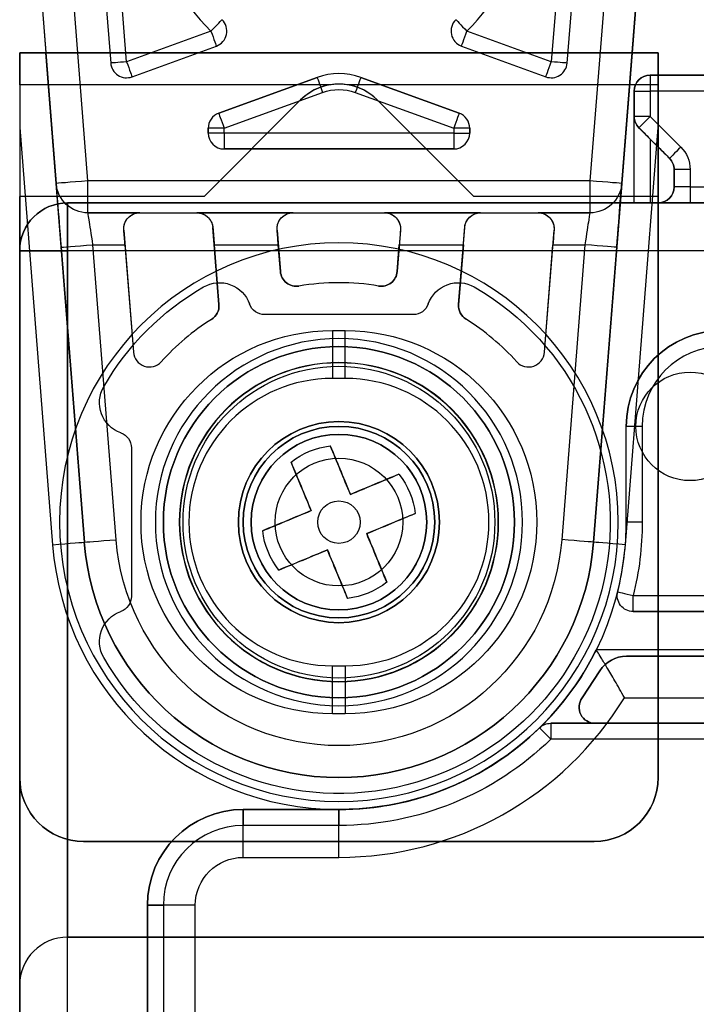
# Model space of a CAD drawing. Units: millimetres. Extents: x -65 to 115, y -100 to 60.
# Drawn here: x -65 to -44, y 5 to 36 of the extents above; entities that cross this region are included whole.
import ezdxf

# ---------------------------------------------------------------- set-up
doc = ezdxf.new("R2010")
doc.units = ezdxf.units.MM
doc.layers.add('1', color=7, linetype='CONTINUOUS', true_color=0xffffff)

msp = doc.modelspace()

# ---------------------------------------------------------------- linework, layer by layer
at = {"layer": '1', "color": 252, "linetype": 'Continuous'}
for p, q in [((-65, 45.107, -64.1), (-63.859, 30.61, -64.1)), ((-65, 45.107, -53.1), (-64.181, 34.7, -53.1)), ((-62.863, 30.688, -65.1), (-64, 45.147, -65.1)), ((-63, 45.186, -65.1), (-62.15, 34.379, -65.1)), ((-63, 45.186, -55.6), (-62.15, 34.379, -55.6)), ((-61.651, 34.419, -55.1), (-62.5, 45.205, -55.1)), ((-47.5, 45.205, -55.1), (-48.349, 34.419, -55.1)), ((-47.85, 34.379, -65.1), (-47, 45.186, -65.1)), ((-47.85, 34.379, -55.6), (-47, 45.186, -55.6)), ((-46, 45.147, -65.1), (-47.137, 30.688, -65.1)), ((-46.141, 30.61, -64.1), (-45, 45.107, -64.1)), ((-45, 45.107, -53.1), (-45.819, 34.7, -53.1)), ((-59.011, 35.38, -55.1), (-61.651, 34.419, -55.1)), ((-48.349, 34.419, -55.1), (-50.989, 35.38, -55.1)), ((-61.48, 33.949, -65.1), (-58.84, 34.91, -65.1)), ((-61.48, 33.949, -55.6), (-58.84, 34.91, -55.6)), ((-58.84, 34.91, -55.6), (-58.84, 34.91, -65.1)), ((-51.16, 34.91, -65.1), (-48.52, 33.949, -65.1)), ((-51.16, 34.91, -55.6), (-48.52, 33.949, -55.6)), ((-51.16, 34.91, -55.6), (-51.16, 34.91, -65.1)), ((-65, 34.7, -53.117), (-65, 34.7, -45.6)), ((-65, 34.7, -45.6), (-45, 34.7, -45.6)), ((-45.819, 34.7, -53.1), (-64.181, 34.7, -53.1)), ((-62.975, 19.373, -54.1), (-64.181, 34.7, -54.1)), ((-64.181, 34.7, -54.1), (-64.181, 34.7, -53.1)), ((-45.819, 34.7, -54.1), (-47.025, 19.373, -54.1)), ((-45.819, 34.7, -54.1), (-45.819, 34.7, -53.1)), ((-45, 34.7, -53.117), (-45, 34.7, -45.6)), ((-62.15, 34.379, -55.6), (-62.15, 34.379, -65.1)), ((-47.85, 34.379, -55.6), (-47.85, 34.379, -65.1)), ((-61.48, 33.949, -55.6), (-61.48, 33.949, -65.1)), ((-55.684, 33.93, -55.6), (-58.767, 32.808, -55.6)), ((-58.767, 32.808, -65.1), (-55.684, 33.93, -65.1)), ((-55.684, 33.93, -65.1), (-55.684, 33.93, -55.6)), ((-51.233, 32.808, -55.6), (-54.316, 33.93, -55.6)), ((-54.316, 33.93, -55.6), (-54.316, 33.93, -65.1)), ((-54.316, 33.93, -65.1), (-51.233, 32.808, -65.1)), ((-48.52, 33.949, -55.6), (-48.52, 33.949, -65.1)), ((-35.5, 34, -30.3), (-45.25, 34, -30.3)), ((-45.25, 34, -30.3), (-45.25, 34, -42.1)), ((-35.5, 34, -42.1), (-45.25, 34, -42.1)), ((-45.25, 34, -30.2), (-35.325, 34, -30.2)), ((-45.25, 34, -30.2), (-45.25, 34, -15)), ((-45.25, 34, -15), (-35.5, 34, -15)), ((-55.265, 33.7, -44.6), (-65, 33.7, -44.6)), ((-65, 33.7, -44.6), (-65, 30.2, -44.6)), ((-45, 33.7, -44.6), (-54.735, 33.7, -44.6)), ((-45, 33.7, -44.6), (-45, 30.2, -44.6)), ((-58.596, 32.338, -55.1), (-55.513, 33.46, -55.1)), ((-54.487, 33.46, -55.1), (-51.404, 32.338, -55.1)), ((-45.75, 33.5, -30.3), (-45.75, 32.707, -30.3)), ((-45.75, 33.5, -42.1), (-45.75, 32.707, -42.1)), ((-45.75, 33.5, -42.1), (-45.75, 33.5, -30.3)), ((-45.75, 30, -30.2), (-45.75, 33.5, -30.2)), ((-45.75, 32.707, -15), (-45.75, 33.5, -15)), ((-45.75, 33.5, -15), (-45.75, 33.5, -30.2)), ((-35.5, 33.5, -14.5), (-45.25, 33.5, -14.5)), ((-45.25, 33.5, -14.5), (-45.25, 32.707, -14.5)), ((-56.202, 33.223, -44.6), (-59.225, 30.2, -44.6)), ((-56.202, 33.223, -47.6), (-59.225, 30.2, -47.6)), ((-56.202, 33.223, -44.6), (-56.202, 33.223, -47.6)), ((-50.775, 30.2, -44.6), (-53.798, 33.223, -44.6)), ((-53.798, 33.223, -44.6), (-53.798, 33.223, -47.6)), ((-50.775, 30.2, -47.6), (-53.798, 33.223, -47.6)), ((-58.767, 32.808, -55.6), (-58.767, 32.808, -65.1)), ((-51.233, 32.808, -65.1), (-51.233, 32.808, -55.6)), ((-45.75, 32.707, -30.3), (-45.75, 32.707, -42.1)), ((-45.75, 32.707, -26.7), (-45.75, 32.707, -15)), ((-45.75, 30, -26.7), (-45.75, 32.707, -26.7)), ((-45.25, 32.707, -14.5), (-44.293, 31.75, -14.5)), ((-65, 32.357, -53.1), (-65, 12, -53.1)), ((-65, 32.357, -53.1), (-63.972, 19.294, -53.1)), ((-59.096, 32.338, -65.1), (-59.096, 32.338, -55.6)), ((-59.096, 32.338, -55.6), (-59.096, 32.188, -55.6)), ((-59.096, 32.188, -65.1), (-59.096, 32.338, -65.1)), ((-59.096, 32.188, -55.6), (-59.096, 32.188, -65.1)), ((-58.596, 32.188, -55.1), (-58.596, 32.338, -55.1)), ((-51.404, 32.188, -55.1), (-58.596, 32.188, -55.1)), ((-51.404, 32.338, -55.1), (-51.404, 32.188, -55.1)), ((-50.904, 32.188, -55.6), (-50.904, 32.338, -55.6)), ((-50.904, 32.338, -55.6), (-50.904, 32.338, -65.1)), ((-50.904, 32.338, -65.1), (-50.904, 32.188, -65.1)), ((-50.904, 32.188, -65.1), (-50.904, 32.188, -55.6)), ((-46.028, 19.294, -53.1), (-45, 32.357, -53.1)), ((-45.604, 32.354, -42.1), (-44.646, 31.396, -42.1)), ((-44.646, 31.396, -30.3), (-45.604, 32.354, -30.3)), ((-45.604, 32.354, -42.1), (-45.604, 32.354, -30.3)), ((-44.646, 31.396, -15), (-45.604, 32.354, -15)), ((-45.604, 32.354, -15), (-45.604, 32.354, -26.346)), ((-45, 12, -53.1), (-45, 32.357, -53.1)), ((-45.25, 32, -26.2), (-45, 31.75, -26.2)), ((-45.25, 32, -26.2), (-45.25, 30, -26.2)), ((-58.596, 31.688, -65.1), (-58.596, 31.688, -55.6)), ((-58.596, 31.688, -55.6), (-51.404, 31.688, -55.6)), ((-51.404, 31.688, -65.1), (-58.596, 31.688, -65.1)), ((-51.404, 31.688, -55.6), (-51.404, 31.688, -65.1)), ((-45, 30, -26.2), (-45, 31.75, -26.2)), ((-44.646, 31.396, -30.3), (-44.646, 31.396, -42.1)), ((-44.646, 31.396, -26.054), (-44.646, 31.396, -15)), ((-44.5, 31.043, -30.3), (-44.5, 30.5, -30.3)), ((-44.5, 31.043, -42.1), (-44.5, 30.5, -42.1)), ((-44.5, 31.043, -42.1), (-44.5, 31.043, -30.3)), ((-44.5, 30.5, -15), (-44.5, 31.043, -15)), ((-44.5, 31.043, -15), (-44.5, 31.043, -25.7)), ((-44.5, 31.043, -25.7), (-44.5, 30.5, -25.7)), ((-44, 31.043, -14.5), (-44, 30.5, -14.5)), ((-63.859, 30.61, -64.1), (-63.859, 30.61, -61.6)), ((-47.137, 30.688, -65.1), (-62.863, 30.688, -65.1)), ((-46.141, 30.61, -61.6), (-46.141, 30.61, -64.1)), ((-44.5, 30.5, -30.3), (-44.5, 30.5, -42.1)), ((-44.5, 30.5, -25.7), (-44.5, 30.5, -15)), ((-44, 30.5, -14.5), (-35.5, 30.5, -14.5)), ((-65, 12, -47.6), (-65, 30.2, -47.6)), ((-65, 30.2, -47.6), (-65, 30.2, -44.6)), ((-59.225, 30.2, -47.6), (-65, 30.2, -47.6)), ((-59.225, 30.2, -44.6), (-65, 30.2, -44.6)), ((-45, 30, -30.3), (-63.5, 30, -30.3)), ((-63.5, 30, -30.3), (-63.5, 30, -46.1)), ((-63.5, 30, -46.1), (1, 30, -46.1)), ((-45.75, 30, -30.2), (-63.5, 30, -30.2)), ((-63.5, 30, -30.2), (-63.5, 30, -10.5)), ((-63.5, 30, -10.5), (-37.9, 30, -10.5)), ((-59.225, 30.2, -47.6), (-59.225, 30.2, -44.6)), ((-45, 30.2, -47.6), (-50.775, 30.2, -47.6)), ((-45, 30.2, -44.6), (-50.775, 30.2, -44.6)), ((-50.775, 30.2, -44.6), (-50.775, 30.2, -47.6)), ((-45.75, 30, -30.2), (-45.75, 30, -26.7)), ((-45, 30, -26.2), (-45.25, 30, -26.2)), ((-45, 30.2, -47.6), (-45, 12, -47.6)), ((-45, 30.2, -47.6), (-45, 30.2, -44.6)), ((-45, 30, -42.1), (-45, 30, -30.3)), ((-45, 30, -42.1), (-34.5, 30, -42.1)), ((-45, 30, -15), (-45, 30, -26.2)), ((-35.5, 30, -14), (-44, 30, -14)), ((-62.863, 29.688, -64.1), (-47.137, 29.688, -64.1)), ((-61.24, 29.688, -61.6), (-62.863, 29.688, -61.6)), ((-62.863, 29.688, -61.6), (-62.863, 29.688, -64.1)), ((-61.24, 29.688, -51.6), (-59.447, 29.688, -51.6)), ((-61.24, 29.688, -51.6), (-61.24, 29.688, -61.6)), ((-56.438, 29.688, -61.6), (-59.447, 29.688, -61.6)), ((-59.447, 29.688, -61.6), (-59.447, 29.688, -51.6)), ((-56.438, 29.688, -51.6), (-53.572, 29.688, -51.6)), ((-56.438, 29.688, -51.6), (-56.438, 29.688, -61.6)), ((-50.562, 29.688, -61.6), (-53.572, 29.688, -61.6)), ((-53.572, 29.688, -61.6), (-53.572, 29.688, -51.6)), ((-50.562, 29.688, -51.6), (-48.76, 29.688, -51.6)), ((-50.562, 29.688, -51.6), (-50.562, 29.688, -61.6)), ((-47.137, 29.688, -61.6), (-48.76, 29.688, -61.6)), ((-48.76, 29.688, -61.6), (-48.76, 29.688, -51.6)), ((-47.137, 29.688, -64.1), (-47.137, 29.688, -61.6)), ((-61.738, 29.149, -60.713), (-61.738, 29.149, -51.6)), ((-61.738, 29.149, -51.6), (-61.437, 25.321, -51.6)), ((-58.759, 26.813, -51.6), (-58.949, 29.228, -51.6)), ((-58.949, 29.228, -51.6), (-58.949, 29.228, -60.758)), ((-56.936, 29.149, -60.713), (-56.936, 29.149, -51.6)), ((-56.936, 29.149, -51.6), (-56.834, 27.849, -51.6)), ((-53.073, 29.149, -51.6), (-53.175, 27.85, -51.6)), ((-53.073, 29.149, -51.6), (-53.073, 29.149, -60.713)), ((-51.25, 26.818, -51.6), (-51.061, 29.228, -51.6)), ((-51.061, 29.228, -60.758), (-51.061, 29.228, -51.6)), ((-48.563, 25.321, -51.6), (-48.262, 29.149, -51.6)), ((-48.262, 29.149, -51.6), (-48.262, 29.149, -60.713)), ((-61.978, 19.451, -60.6), (-62.705, 28.688, -60.6)), ((-62.705, 28.688, -60.6), (-61.702, 28.688, -60.6)), ((-61.702, 28.688, -60.6), (-61.437, 25.321, -60.6)), ((-58.906, 28.688, -60.6), (-56.9, 28.688, -60.6)), ((-58.906, 28.688, -60.6), (-58.759, 26.813, -60.6)), ((-56.834, 27.849, -60.6), (-56.9, 28.688, -60.6)), ((-53.175, 27.85, -60.6), (-53.109, 28.688, -60.6)), ((-53.109, 28.688, -60.6), (-51.103, 28.688, -60.6)), ((-51.103, 28.688, -60.6), (-51.25, 26.818, -60.6)), ((-48.563, 25.321, -60.6), (-48.298, 28.688, -60.6)), ((-48.298, 28.688, -60.6), (-47.295, 28.688, -60.6)), ((-47.295, 28.688, -60.6), (-48.022, 19.451, -60.6)), ((-65, 28.5, -46.1), (-65, 28.5, -30.3)), ((-65, -68.5, -30.3), (-65, 28.5, -30.3)), ((-65, -68.5, -46.1), (-65, 28.5, -46.1)), ((-65, 5.5, -10.5), (-65, 28.5, -10.5)), ((-65, 28.5, -10.5), (-65, 28.5, -30.2)), ((-65, 28.5, -30.2), (-65, -68.5, -30.2)), ((-63.702, 28.61, -59.6), (-62.975, 19.373, -59.6)), ((-63.5, -68.5, -47.6), (-63.5, 28.5, -47.6)), ((-22.25, 28.5, -47.6), (-63.5, 28.5, -47.6)), ((-37.65, 28.5, -9), (-63.5, 28.5, -9)), ((-63.5, 28.5, -9), (-63.5, 7, -9)), ((-47.025, 19.373, -59.6), (-46.298, 28.61, -59.6)), ((-56.834, 27.849, -51.6), (-56.834, 27.849, -60.6)), ((-53.175, 27.85, -60.6), (-53.175, 27.85, -51.6)), ((-59.241, 27.367, -48.6), (-59.241, 27.367, -47.6)), ((-56.252, 27.395, -60.6), (-56.252, 27.395, -51.6)), ((-53.757, 27.396, -51.6), (-53.757, 27.396, -60.6)), ((-50.759, 27.367, -48.6), (-50.759, 27.367, -47.6)), ((-57.799, 26.833, -48.6), (-57.799, 26.833, -47.6)), ((-52.201, 26.833, -48.6), (-52.201, 26.833, -47.6)), ((-58.759, 26.813, -60.6), (-58.759, 26.813, -51.6)), ((-51.25, 26.818, -51.6), (-51.25, 26.818, -60.6)), ((-58.991, 26.35, -51.6), (-58.991, 26.35, -60.6)), ((-52.673, 26.5, -47.6), (-57.327, 26.5, -47.6)), ((-52.673, 26.5, -48.6), (-57.327, 26.5, -48.6)), ((-57.327, 26.5, -48.6), (-57.327, 26.5, -47.6)), ((-52.673, 26.5, -48.6), (-52.673, 26.5, -47.6)), ((-51.017, 26.355, -60.6), (-51.017, 26.355, -51.6)), ((-55.2, 26, -30.3), (-54.8, 26, -30.3)), ((-55.2, 26, -32.3), (-55.2, 24.5, -33.8)), ((-55.2, 26, -32.3), (-55.2, 26, -30.3)), ((-55.2, 26, -32.3), (-54.8, 26, -32.3)), ((-54.8, 24.5, -33.8), (-54.8, 26, -32.3)), ((-54.8, 26, -32.3), (-54.8, 26, -30.3)), ((-61.437, 25.321, -51.6), (-61.437, 25.321, -60.6)), ((-48.563, 25.321, -51.6), (-48.563, 25.321, -60.6)), ((-60.568, 25.025, -51.6), (-60.568, 25.025, -60.6)), ((-49.432, 25.025, -51.6), (-49.432, 25.025, -60.6)), ((-54.8, 24.5, -33.8), (-55.2, 24.5, -33.8)), ((-62.367, 24.241, -48.6), (-62.367, 24.241, -47.6)), ((-46, 20, -30.3), (-46, 23, -30.3)), ((-46, 20, -43.1), (-46, 23, -43.1)), ((-46, 23, -43.1), (-46, 23, -30.3)), ((-45.5, 23, -43.6), (-45.5, 20, -43.6)), ((-61.833, 22.799, -48.6), (-61.833, 22.799, -47.6)), ((-61.5, 22.327, -47.6), (-61.5, 17.673, -47.6)), ((-61.5, 22.327, -48.6), (-61.5, 22.327, -47.6)), ((-61.5, 22.327, -48.6), (-61.5, 17.673, -48.6)), ((-54.64, 20.87, -53.591), (-54.64, 20.87, -56.394)), ((-55.87, 20.36, -53.591), (-55.87, 20.36, -56.394)), ((-46, 20, -43.1), (-46, 20, -30.3)), ((-54.13, 19.64, -53.591), (-54.13, 19.64, -56.394)), ((-62.975, 19.373, -54.1), (-62.975, 19.373, -59.6)), ((-55.36, 19.13, -53.591), (-55.36, 19.13, -56.394)), ((-47.025, 19.373, -54.1), (-47.025, 19.373, -59.6)), ((-61.5, 17.673, -48.6), (-61.5, 17.673, -47.6)), ((-46.268, 17.821, -30.3), (-46.268, 17.821, -43.1)), ((-45.783, 17.7, -43.6), (-39.669, 17.7, -43.6)), ((-61.833, 17.201, -48.6), (-61.833, 17.201, -47.6)), ((-39.669, 17.2, -43.1), (-45.783, 17.2, -43.1)), ((-45.783, 17.2, -43.1), (-45.783, 17.2, -30.3)), ((-45.783, 17.2, -30.3), (-39.669, 17.2, -30.3)), ((-62.367, 15.759, -48.6), (-62.367, 15.759, -47.6)), ((-38, 16, -30.2), (-46.938, 16, -30.2)), ((-46.938, 16, -30.2), (-46.938, 16, -14.5)), ((-15.617, 16, -14.5), (-46.938, 16, -14.5)), ((-45.99, 15.8, -30.3), (-38.5, 15.8, -30.3)), ((-40.5, 15.8, -25.6), (-45.99, 15.8, -25.6)), ((-45.99, 15.8, -30.3), (-45.99, 15.8, -25.6)), ((-55.2, 15.5, -33.8), (-54.8, 15.5, -33.8)), ((-55.2, 14, -32.3), (-55.2, 15.5, -33.8)), ((-54.8, 15.5, -33.8), (-54.8, 14, -32.3)), ((-47.382, 14.493, -30.3), (-46.829, 15.345, -30.3)), ((-46.829, 15.345, -25.6), (-47.382, 14.493, -25.6)), ((-46.829, 15.345, -25.6), (-46.829, 15.345, -30.3)), ((-46.056, 14.5, -13), (-20.002, 14.5, -13)), ((-47.382, 14.493, -30.3), (-47.382, 14.493, -25.6)), ((-54.8, 14, -30.3), (-55.2, 14, -30.3)), ((-54.8, 14, -32.3), (-55.2, 14, -32.3)), ((-55.2, 14, -32.3), (-55.2, 14, -30.3)), ((-54.8, 14, -32.3), (-54.8, 14, -30.3)), ((-46.977, 13.7, -30.3), (-48.366, 13.7, -30.3)), ((-48.366, 13.7, -30.3), (-48.366, 13.7, -43.1)), ((-48.366, 13.7, -43.1), (-37.669, 13.7, -43.1)), ((-40.5, 13.7, -25.6), (-46.977, 13.7, -25.6)), ((-46.977, 13.7, -25.6), (-46.977, 13.7, -30.3)), ((-48.715, 13.558, -43.1), (-48.715, 13.558, -30.3)), ((-37.669, 13.2, -43.6), (-48.366, 13.2, -43.6)), ((-65, 12, -53.1), (-65, 12, -47.6)), ((-45, 12, -47.6), (-45, 12, -53.1)), ((-58, 11, -30.3), (-58, 11, -43.1)), ((-58, 11, -43.1), (-55, 11, -43.1)), ((-55, 11, -30.3), (-58, 11, -30.3)), ((-55, 11, -30.2), (-58, 11, -30.2)), ((-58, 11, -30.2), (-58, 11, -14.5)), ((-55, 11, -14.5), (-58, 11, -14.5)), ((-55, 11, -30.3), (-55, 11, -43.1)), ((-55, 11, -30.2), (-55, 11, -14.5)), ((-55, 10.5, -43.6), (-58, 10.5, -43.6)), ((-63, 10, -53.1), (-47, 10, -53.1)), ((-47, 10, -47.6), (-63, 10, -47.6)), ((-63, 10, -47.6), (-63, 10, -53.1)), ((-47, 10, -53.1), (-47, 10, -47.6)), ((-58, 9.5, -13), (-55, 9.5, -13)), ((-61, 8, -30.3), (-61, 8, -43.1)), ((-61, 1.291, -43.1), (-61, 8, -43.1)), ((-61, 8, -30.3), (-61, 1.291, -30.3)), ((-61, 1.872, -30.2), (-61, 8, -30.2)), ((-61, 8, -30.2), (-61, 8, -14.5)), ((-61, 8, -14.5), (-61, 2.5, -14.5)), ((-60.5, 8, -43.6), (-60.5, 1.598, -43.6)), ((-59.5, 4, -13), (-59.5, 8, -13)), ((-63.5, 7, -9), (-37.65, 7, -9)), ((-63.5, -8, -6), (-63.5, 7, -6)), ((-37.65, 7, -6), (-63.5, 7, -6)), ((-63.5, 7, -9), (-63.5, 7, -6)), ((-65, 5.5, -7.5), (-65, -8, -7.5)), ((-65, 5.5, -7.5), (-65, 5.5, -10.5))]:
    msp.add_line(p, q, dxfattribs=at)
at = {"layer": '1', "color": 252, "linetype": 'Continuous', "extrusion": (0, 0, -1)}
for centre, radius in [((55, 20, 48.8), 8.75), ((55, 20, 47.6), 8.75), ((55, 20, 31.7), 5.75), ((55, 20, 30.2), 5.75), ((55, 20, 9), 5.5), ((55, 20, 42.1), 5), ((55, 20, 48.6), 5), ((55, 20, 51.6), 3.15), ((55, 20, 33.8), 2.75)]:
    msp.add_circle(centre, radius, dxfattribs=at)
at = {"layer": '1', "color": 252, "linetype": 'Continuous'}
for centre, radius in [((-55, 20, -18), 5.5), ((-55, 20, -60.6), 5.5), ((-55, 20, -51.6), 5.5), ((-55, 20, -33.2), 4.884), ((-44, 23, -22), 1.7), ((-44, 23, -9), 1.7), ((-55, 20, -48.8), 3.15), ((-55, 20, -52.8), 3), ((-55, 20, -42.1), 2.75), ((-55, 20, -33.2), 2.75), ((-55, 20, -18), 2.75), ((-55, 20, -22.8), 2), ((-55, 20, -53.114), 0.665)]:
    msp.add_circle(centre, radius, dxfattribs=at)
at = {"layer": '1', "color": 252, "linetype": 'Continuous', "extrusion": (-1.28418e-15, -5.32519e-16, -1)}
for centre, radius in [((55, 20, 54.992), 4.991), ((55, 20, 52.8), 4.991), ((55, 20, 23.8), 3)]:
    msp.add_circle(centre, radius, dxfattribs=at)
at = {"layer": '1', "color": 252, "linetype": 'Continuous'}
for centre, radius, start, end in [((-55, 39.5, -55.1), 5.75, 187.1808, 225.7715), ((-55, 39.5, -55.1), 5.75, 314.2285, 352.8192), ((-59.011, 35.38, -65.1), 0.5, 290, 45.7715), ((-59.011, 35.38, -55.6), 0.5, 290, 45.7715), ((-50.989, 35.38, -65.1), 0.5, 134.2285, 250), ((-50.989, 35.38, -55.6), 0.5, 134.2285, 250), ((-61.651, 34.419, -65.1), 0.5, 184.4984, 290), ((-61.651, 34.419, -55.6), 0.5, 184.4984, 290), ((-48.349, 34.419, -65.1), 0.5, 250, 355.5016), ((-48.349, 34.419, -55.6), 0.5, 250, 355.5016), ((-55, 32.051, -65.1), 2, 70, 110), ((-55, 32.051, -55.6), 2, 70, 110), ((-45.25, 33.5, -42.1), 0.5, 90, 180), ((-45.25, 33.5, -30.2), 0.5, 90, 180), ((-55, 32.021, -47.6), 1.7, 45, 135), ((-55, 32.021, -44.6), 1.7, 98.9753, 135), ((-55, 32.021, -44.6), 1.7, 45, 81.0247), ((-58.596, 32.338, -65.1), 0.5, 110, 180), ((-58.596, 32.338, -55.6), 0.5, 110, 180), ((-51.404, 32.338, -65.1), 0.5, 0, 70), ((-51.404, 32.338, -55.6), 0.5, 0, 70), ((-45.25, 32.707, -42.1), 0.5, 180, 225), ((-58.596, 32.188, -65.1), 0.5, 180, 270), ((-58.596, 32.188, -55.6), 0.5, 180, 270), ((-51.404, 32.188, -65.1), 0.5, 270, 0), ((-51.404, 32.188, -55.6), 0.5, 270, 0), ((-45, 31.043, -30.3), 0.5, 0, 45), ((-45, 31.043, -15), 0.5, 0, 45), ((-45, 30.5, -30.3), 0.5, 270, 0), ((-45, 30.5, -15), 0.5, 270, 0), ((-63.5, 28.5, -46.1), 1.5, 90, 180), ((-63.5, 28.5, -10.5), 1.5, 90, 180), ((-56.335, 27.888, -60.6), 0.5, 184.4984, 279.609), ((-53.674, 27.889, -60.6), 0.5, 260.4574, 355.5016), ((-55, 20, -51.6), 7.5, 80.4574, 99.609), ((-55, 20, -60.6), 7.5, 80.4574, 99.609), ((-59.257, 26.773, -60.6), 0.5, 302.149, 4.4984), ((-50.752, 26.779, -60.6), 0.5, 175.5016, 237.9256), ((-55, 20, -51.6), 7.5, 122.149, 137.9309), ((-55, 20, -60.6), 7.5, 122.149, 137.9309), ((-55, 20, -51.6), 7.5, 42.0691, 57.9256), ((-55, 20, -60.6), 7.5, 42.0691, 57.9256), ((-43, 23, -30.3), 3, 90, 180), ((-60.939, 25.36, -60.6), 0.5, 184.4984, 317.9309), ((-60.939, 25.36, -51.6), 0.5, 184.4984, 317.9309), ((-49.061, 25.36, -60.6), 0.5, 222.0691, 355.5016), ((-49.061, 25.36, -51.6), 0.5, 222.0691, 355.5016), ((-43, 23, -43.6), 2.5, 90, 180), ((-55.2, 20, -33.8), 4.5, 90, 270), ((-54.8, 20, -33.8), 4.5, 270, 90), ((-55, 20, -30.3), 9, 345.9892, 0), ((-55, 20, -43.1), 9, 345.9892, 0), ((-55, 20, -53.1), 9, 184.4984, 355.5016), ((-55, 20, -59.6), 8, 184.4984, 355.5016), ((-55, 20, -30.2), 9, 270, 333.6122), ((-45.99, 14.8, -25.6), 1, 90, 147), ((-55, 20, -13), 10.5, 270, 328.4119), ((-46.977, 14.2, -25.6), 0.5, 144.1363, 270), ((-55, 20, -30.3), 9, 270, 314.2921), ((-55, 20, -43.1), 9, 270, 314.2921), ((-63, 12, -47.6), 2, 180, 270), ((-47, 12, -47.6), 2, 270, 0), ((-58, 8, -30.3), 3, 90, 180), ((-58, 8, -30.2), 3, 90, 180), ((-58, 8, -14.5), 3, 90, 180), ((-58, 8, -43.6), 2.5, 90, 180)]:
    msp.add_arc(centre, radius, start, end, dxfattribs=at)
at = {"layer": '1', "color": 252, "linetype": 'Continuous', "extrusion": (-0.716563, 0.697522, 0)}
msp.add_arc((15.809, -55.6, 66.963), 0.5, 90, 180, dxfattribs=at)
at = {"layer": '1', "color": 252, "linetype": 'Continuous', "extrusion": (0.716563, 0.697522, 0)}
msp.add_arc((60.918, -55.6, -11.859), 0.5, 0, 90, dxfattribs=at)
at = {"layer": '1', "color": 252, "linetype": 'Continuous', "extrusion": (0.939693, 0.34202, -4.07527e-16)}
for centre, start, end in [((53.429, -55.6, -43.351), 90, 180), ((53.429, -55.6, -46.161), 90, 180), ((50.429, -55.6, -40.721), 0, 90), ((50.429, -55.6, -44.001), 0, 90)]:
    msp.add_arc(centre, 0.5, start, end, dxfattribs=at)
at = {"layer": '1', "color": 252, "linetype": 'Continuous', "extrusion": (-0.939693, 0.34202, 0)}
for centre in [(-15.807, -55.6, 60.015), (-15.807, -55.6, 57.205)]:
    msp.add_arc(centre, 0.5, 0, 90, dxfattribs=at)
at = {"layer": '1', "color": 252, "linetype": 'Continuous', "extrusion": (-1, 0, 0)}
for centre, radius, start, end in [((-33.7, -45.6, 65), 1, 90, 180), ((-30.688, -64.1, 47.137), 1, 270, 0), ((-30.5, -14, 44), 0.5, 270, 0), ((-28.5, -46.1, 63.5), 1.5, 180, 270), ((-28.5, -10.5, 63.5), 1.5, 90, 180), ((-13.2, -43.1, 48.366), 0.5, 180, 270), ((-10.5, -43.1, 58), 0.5, 180, 270), ((-9.5, -14.5, 58), 1.5, 90, 180), ((-10.5, -43.1, 55), 0.5, 180, 270), ((-9.5, -14.5, 55), 1.5, 90, 180)]:
    msp.add_arc(centre, radius, start, end, dxfattribs=at)
at = {"layer": '1', "color": 252, "linetype": 'Continuous', "extrusion": (1, 0, 0)}
for centre, radius, start, end in [((33.7, -45.6, -45), 1, 0, 90), ((33.5, -15, -45.25), 0.5, 0, 90), ((32.188, -55.6, -58.596), 0.5, 90, 180), ((32.188, -55.6, -51.404), 0.5, 90, 180), ((30.688, -64.1, -62.863), 1, 180, 270), ((17.7, -43.1, -45.783), 0.5, 180, 270)]:
    msp.add_arc(centre, radius, start, end, dxfattribs=at)
at = {"layer": '1', "color": 252, "linetype": 'Continuous', "extrusion": (0.078431, -0.99692, 0)}
for centre, radius, start, end in [((-58.762, -55.6, -39.148), 0.5, 90, 180), ((-60.262, -59.6, -33.518), 1, 180, 270), ((-60.262, -59.6, -24.252), 1, 180, 270)]:
    msp.add_arc(centre, radius, start, end, dxfattribs=at)
at = {"layer": '1', "color": 252, "linetype": 'Continuous', "extrusion": (-0.078431, -0.99692, 0)}
for centre, radius, start, end in [((-50.899, -55.6, -30.521), 0.5, 0, 90), ((-47.399, -54.1, -15.625), 1, 90, 180)]:
    msp.add_arc(centre, radius, start, end, dxfattribs=at)
at = {"layer": '1', "color": 252, "linetype": 'Continuous', "extrusion": (0.939693, -0.34202, 0)}
for centre in [(12.807, -55.6, -62.645), (12.807, -55.6, -59.365)]:
    msp.add_arc(centre, 0.5, 0, 90, dxfattribs=at)
at = {"layer": '1', "color": 252, "linetype": 'Continuous', "extrusion": (0, 0, -1)}
for centre, radius, start, end in [((45.25, 33.5, 30.3), 0.5, 0, 90), ((45.25, 33.5, 15), 0.5, 0, 90), ((55, 32.051, 55.1), 1.5, 70, 110), ((45.25, 32.707, 30.3), 0.5, 315, 0), ((45.25, 32.707, 15), 0.5, 315, 0), ((45, 31.043, 14.5), 1, 135, 180), ((62.863, 30.688, 61.6), 1, 270, 355.5016), ((47.137, 30.688, 61.6), 1, 184.4984, 270), ((63.5, 28.5, 30.3), 1.5, 0, 90), ((63.5, 28.5, 30.2), 1.5, 0, 90), ((61.24, 29.188, 51.6), 0.5, 355.5016, 90), ((59.447, 29.188, 51.6), 0.5, 90, 175.5016), ((56.438, 29.188, 51.6), 0.5, 355.5016, 90), ((53.572, 29.188, 51.6), 0.5, 90, 184.4984), ((50.562, 29.188, 51.6), 0.5, 4.4984, 90), ((48.76, 29.188, 51.6), 0.5, 90, 184.4984), ((56.335, 27.888, 51.6), 0.5, 260.391, 355.5016), ((53.674, 27.889, 51.6), 0.5, 184.4984, 279.5426), ((58.742, 26.5, 48.6), 1, 60.0736, 160.5288), ((58.742, 26.5, 47.6), 1, 60.0736, 160.5288), ((51.258, 26.5, 48.6), 1, 19.4712, 119.9264), ((51.258, 26.5, 47.6), 1, 19.4712, 119.9264), ((55, 20, 48.6), 8.5, 119.9264, 330.0736), ((55, 20, 48.6), 8.5, 29.9264, 60.0736), ((55, 20, 47.6), 8.5, 119.9264, 330.0736), ((55, 20, 47.6), 8.5, 29.9264, 60.0736), ((57.327, 27, 47.6), 0.5, 270, 340.5288), ((57.327, 27, 48.6), 0.5, 270, 340.5288), ((52.673, 27, 47.6), 0.5, 199.4712, 270), ((52.673, 27, 48.6), 0.5, 199.4712, 270), ((59.257, 26.773, 51.6), 0.5, 175.5016, 237.851), ((50.752, 26.779, 51.6), 0.5, 302.0744, 4.4984), ((55.2, 20, 30.3), 6, 270, 90), ((55.2, 20, 32.3), 6, 270, 90), ((54.8, 20, 30.3), 6, 90, 270), ((54.8, 20, 32.3), 6, 90, 270), ((43, 23, 43.1), 3, 0, 90), ((61.5, 23.742, 48.6), 1, 289.4712, 29.9264), ((61.5, 23.742, 47.6), 1, 289.4712, 29.9264), ((62, 22.327, 47.6), 0.5, 109.4712, 180), ((62, 22.327, 48.6), 0.5, 109.4712, 180), ((55, 20, 43.6), 9.5, 180, 194.0108), ((55, 20, 54.1), 8, 184.4984, 355.5016), ((62, 17.673, 47.6), 0.5, 180, 250.5288), ((62, 17.673, 48.6), 0.5, 180, 250.5288), ((45.783, 17.7, 30.3), 0.5, 270, 14.0108), ((45.783, 17.7, 43.1), 0.5, 270, 14.0108), ((61.5, 16.258, 48.6), 1, 330.0736, 70.5288), ((61.5, 16.258, 47.6), 1, 330.0736, 70.5288), ((55, 20, 14.5), 9, 206.3878, 270), ((45.99, 14.8, 30.3), 1, 33, 90), ((46.977, 14.2, 30.3), 0.5, 270, 35.8637), ((48.366, 13.2, 30.3), 0.5, 45.7079, 90), ((48.366, 13.2, 43.1), 0.5, 45.7079, 90), ((55, 20, 43.6), 9.5, 225.7079, 270), ((63, 12, 53.1), 2, 270, 0), ((47, 12, 53.1), 2, 180, 270), ((58, 8, 43.1), 3, 0, 90), ((58, 8, 13), 1.5, 0, 90)]:
    msp.add_arc(centre, radius, start, end, dxfattribs=at)
at = {"layer": '1', "color": 252, "linetype": 'Continuous', "extrusion": (0, 1, 0)}
for centre, start, end in [((45.25, -15, 33.5), 0, 90), ((51.404, -55.6, 32.188), 90, 180), ((45.5, -43.1, 23), 270, 0), ((45.5, -43.1, 20), 270, 0)]:
    msp.add_arc(centre, 0.5, start, end, dxfattribs=at)
at = {"layer": '1', "color": 252, "linetype": 'Continuous', "extrusion": (0, -1, 0)}
for centre, radius, start, end in [((-45.25, -15, -32.707), 0.5, 90, 180), ((-58.596, -55.6, -32.338), 0.5, 90, 180), ((-58.596, -55.6, -32.188), 0.5, 90, 180), ((-51.404, -55.6, -32.338), 0.5, 0, 90), ((-44, -15, -31.043), 0.5, 90, 180), ((-44, -15, -30.5), 0.5, 90, 180), ((-45.25, -26.7, -30), 0.5, 90, 180), ((-44, -15, -30), 1, 90, 180), ((-63.5, -46.1, -28.5), 1.5, 180, 270), ((-63.5, -10.5, -28.5), 1.5, 90, 180), ((-60.5, -43.1, -8), 0.5, 180, 270), ((-59.5, -14.5, -8), 1.5, 90, 180)]:
    msp.add_arc(centre, radius, start, end, dxfattribs=at)
at = {"layer": '1', "color": 252, "linetype": 'Continuous', "extrusion": (0.707107, -0.707107, -1.73185e-16)}
for centre in [(-8.869, -15, -55.124), (-8.869, -15, -53.77)]:
    msp.add_arc(centre, 0.5, 90, 180, dxfattribs=at)
at = {"layer": '1', "color": 252, "linetype": 'Continuous', "extrusion": (1.63674e-21, 0, -1)}
for centre, radius, start, end in [((45, 31.043, 42.1), 0.5, 135, 180), ((62.863, 30.688, 64.1), 1, 270, 355.5016), ((47.137, 30.688, 64.1), 1, 184.4984, 270), ((45, 30.5, 42.1), 0.5, 180, 270)]:
    msp.add_arc(centre, radius, start, end, dxfattribs=at)
at = {"layer": '1', "color": 252, "linetype": 'Continuous', "extrusion": (-0.078431, 0.99692, 0)}
for centre, start, end in [((60.262, -64.1, 35.524), 270, 0), ((62.262, -54.1, 24.252), 90, 180)]:
    msp.add_arc(centre, 1, start, end, dxfattribs=at)
at = {"layer": '1', "color": 252, "linetype": 'Continuous', "extrusion": (0.078431, 0.99692, 3.24259e-16)}
for centre in [(49.399, -64.1, 26.897), (49.399, -59.6, 24.891), (49.399, -59.6, 15.625)]:
    msp.add_arc(centre, 1, 180, 270, dxfattribs=at)
at = {"layer": '1', "color": 252, "linetype": 'Continuous', "extrusion": (-1.05801e-15, -4.38732e-16, -1)}
for start, end in [(51.4091, 83.5455), (141.4091, 173.5455), (321.4091, 353.5455), (231.4091, 263.5455)]:
    msp.add_arc((55, 20, 56.126), 2.404, start, end, dxfattribs=at)
at = {"layer": '1', "color": 252, "linetype": 'Continuous', "extrusion": (0.923728, 0.383049, -1.66544e-15)}
for start, end in [(274.1066, 284.3959), (255.6041, 265.8934)]:
    msp.add_arc((39.542, -47.124, -42.479), 9.293, start, end, dxfattribs=at)
at = {"layer": '1', "color": 252, "linetype": 'Continuous', "extrusion": (-0.923728, -0.383049, 1.66544e-15)}
for start, end in [(255.6041, 265.8934), (274.1066, 284.3959)]:
    msp.add_arc((-39.542, -47.124, 43.81), 9.293, start, end, dxfattribs=at)
at = {"layer": '1', "color": 252, "linetype": 'Continuous', "extrusion": (-0.383049, 0.923728, -1.17697e-16)}
for start, end in [(255.6041, 265.8934), (274.1066, 284.3959)]:
    msp.add_arc((43.144, -47.124, 40.208), 9.293, start, end, dxfattribs=at)
at = {"layer": '1', "color": 252, "linetype": 'Continuous', "extrusion": (0.383049, -0.923728, 1.17697e-16)}
for start, end in [(274.1066, 284.3959), (255.6041, 265.8934)]:
    msp.add_arc((-43.144, -47.124, -38.877), 9.293, start, end, dxfattribs=at)
at = {"layer": '1', "color": 252, "linetype": 'Continuous', "extrusion": (-1.11022e-16, 0, -1)}
msp.add_arc((55, 20, 60.6), 7, 184.4984, 355.5016, dxfattribs=at)
at = {"layer": '1', "color": 252, "linetype": 'Continuous', "extrusion": (-0.242105, -0.97025, 0)}
msp.add_arc((-48.706, -43.1, -6.089), 0.5, 180, 270, dxfattribs=at)
at = {"layer": '1', "color": 252, "linetype": 'Continuous', "extrusion": (-0.715789, -0.698316, 0)}
msp.add_arc((-43.223, -43.1, 25.402), 0.5, 180, 270, dxfattribs=at)
at = {"layer": '1', "color": 252, "linetype": 'Continuous', "extrusion": (3.46945e-16, -1, 0)}
for centre, start_param, end_param in [((-65.184, 34.7, -54.1), 3.141593, 4.527593), ((-44.816, 34.7, -54.1), 4.897185, 6.283185)]:
    msp.add_ellipse(centre, major_axis=(-1.003, 0), ratio=0.99692, start_param=start_param, end_param=end_param, dxfattribs=at)
at = {"layer": '1', "color": 252, "linetype": 'Continuous', "extrusion": (1, 0, 0)}
msp.add_ellipse((-65, 32.357, -54.1), major_axis=(0, 12.75), ratio=0.078431, start_param=1.386, end_param=1.570796, dxfattribs=at)
at = {"layer": '1', "color": 252, "linetype": 'Continuous', "extrusion": (-1, 0, 0)}
msp.add_ellipse((-45, 32.357, -54.1), major_axis=(0, -12.75), ratio=0.078431, start_param=1.570796, end_param=1.755592, dxfattribs=at)
at = {"layer": '1', "color": 252, "linetype": 'Continuous', "extrusion": (0, -0.707107, -0.707107)}
msp.add_ellipse((-45.25, 32.707, -26.7), major_axis=(0, -0.5, 0.5), ratio=0.707107, start_param=0.785398, end_param=1.570796, dxfattribs=at)
at = {"layer": '1', "color": 252, "linetype": 'Continuous', "extrusion": (0.707107, 0.707107, 0)}
msp.add_ellipse((-45.25, 32, -26.7), major_axis=(-0.5, 0.5), ratio=0.707107, start_param=0.785398, end_param=1.570796, dxfattribs=at)
at = {"layer": '1', "color": 252, "linetype": 'Continuous', "extrusion": (-0.707107, -0.707107, 0)}
msp.add_ellipse((-45, 31.75, -25.7), major_axis=(0.5, -0.5), ratio=0.707107, start_param=4.712389, end_param=5.497787, dxfattribs=at)
at = {"layer": '1', "color": 252, "linetype": 'Continuous', "extrusion": (0, 0.707107, 0.707107)}
msp.add_ellipse((-45, 31.043, -25.7), major_axis=(0, -0.5, 0.5), ratio=0.707107, start_param=1.570796, end_param=2.356194, dxfattribs=at)
at = {"layer": '1', "color": 252, "linetype": 'Continuous', "extrusion": (0.99692, 0.078431, -1.2326e-32)}
msp.add_ellipse((-63.702, 28.61, -61.6), major_axis=(0.157, -2), ratio=0.99692, start_param=3.141593, end_param=4.712389, dxfattribs=at)
at = {"layer": '1', "color": 252, "linetype": 'Continuous', "extrusion": (-0.99692, 0.078431, 0)}
msp.add_ellipse((-46.298, 28.61, -61.6), major_axis=(0.157, 2), ratio=0.99692, start_param=4.712389, end_param=6.283185, dxfattribs=at)
at = {"layer": '1', "color": 252, "linetype": 'Continuous', "extrusion": (0, -0.707107, 0.707107)}
for centre, major_axis in [((-45, 30.5, -25.7), (0, 0.5, 0.5)), ((-63.5, 5.5, -7.5), (0, -1.5, -1.5)), ((-63.5, 5.5, -10.5), (0, -1.5, -1.5))]:
    msp.add_ellipse(centre, major_axis=major_axis, ratio=0.707107, start_param=3.141593, end_param=4.712389, dxfattribs=at)
at = {"layer": '1', "color": 252, "linetype": 'Continuous', "extrusion": (-0.99692, -0.078431, 2.46519e-32)}
for centre in [(-61.702, 28.688, -61.6), (-56.9, 28.688, -61.6)]:
    msp.add_ellipse(centre, major_axis=(0.079, -1), ratio=0.99692, start_param=1.570796, end_param=2.049675, dxfattribs=at)
at = {"layer": '1', "color": 252, "linetype": 'Continuous', "extrusion": (0.99692, 0.078431, -2.46519e-32)}
msp.add_ellipse((-58.906, 28.688, -61.6), major_axis=(0.079, -1), ratio=0.99692, start_param=4.142883, end_param=4.712389, dxfattribs=at)
at = {"layer": '1', "color": 252, "linetype": 'Continuous', "extrusion": (0.99692, -0.078431, 2.46519e-32)}
for centre in [(-53.109, 28.688, -61.6), (-48.298, 28.688, -61.6)]:
    msp.add_ellipse(centre, major_axis=(0.079, 1), ratio=0.99692, start_param=1.091918, end_param=1.570796, dxfattribs=at)
at = {"layer": '1', "color": 252, "linetype": 'Continuous', "extrusion": (-0.99692, 0.078431, -1.2326e-32)}
msp.add_ellipse((-51.103, 28.688, -61.6), major_axis=(0.079, 1), ratio=0.99692, start_param=4.712389, end_param=5.281895, dxfattribs=at)
at = {"layer": '1', "color": 252, "linetype": 'Continuous'}
for points in [[(-54.735, 33.7, -44.6), (-54.909, 33.728, -44.6), (-55.091, 33.728, -44.6), (-55.265, 33.7, -44.6)], [(-62.705, 28.688, -60.6), (-62.758, 29.022, -60.6), (-62.836, 29.579, -60.94), (-62.862, 29.688, -61.41), (-62.863, 29.688, -61.6)], [(-47.137, 29.688, -61.6), (-47.138, 29.688, -61.41), (-47.164, 29.579, -60.94), (-47.242, 29.022, -60.6), (-47.295, 28.688, -60.6)], [(-55.27, 22.389, -56.126), (-55.071, 21.91, -55.262), (-54.886, 21.462, -54.376), (-54.64, 20.87, -53.591)], [(-57.389, 19.73, -56.126), (-56.91, 19.929, -55.262), (-56.462, 20.114, -54.376), (-55.87, 20.36, -53.591)], [(-52.611, 20.27, -56.126), (-53.09, 20.071, -55.262), (-53.538, 19.886, -54.376), (-54.13, 19.64, -53.591)], [(-54.73, 17.611, -56.126), (-54.929, 18.09, -55.262), (-55.114, 18.538, -54.376), (-55.36, 19.13, -53.591)]]:
    msp.add_open_spline(points, degree=3, dxfattribs=at)
for points, knots in [([(-61.738, 29.149, -60.713), (-61.743, 29.21, -60.744), (-61.736, 29.27, -60.784), (-61.703, 29.389, -60.881), (-61.672, 29.448, -60.944), (-61.582, 29.563, -61.102), (-61.516, 29.612, -61.202), (-61.382, 29.673, -61.399), (-61.313, 29.688, -61.497), (-61.242, 29.688, -61.597), (-61.241, 29.688, -61.598), (-61.24, 29.688, -61.6)], [0, 0, 0, 0, 0.170139, 0.170139, 0.38903, 0.38903, 0.700495, 0.700495, 0.994814, 0.994814, 1, 1, 1, 1]), ([(-59.447, 29.688, -61.6), (-59.446, 29.688, -61.598), (-59.445, 29.688, -61.597), (-59.348, 29.688, -61.46), (-59.251, 29.66, -61.323), (-59.111, 29.564, -61.109), (-59.06, 29.513, -61.026), (-58.991, 29.401, -60.894), (-58.968, 29.344, -60.841), (-58.952, 29.264, -60.782), (-58.95, 29.246, -60.77), (-58.949, 29.228, -60.758)], [0, 0, 0, 0, 0.005636, 0.005636, 0.447392, 0.447392, 0.732829, 0.732829, 0.942629, 0.942629, 1, 1, 1, 1]), ([(-56.936, 29.149, -60.713), (-56.941, 29.21, -60.744), (-56.934, 29.27, -60.784), (-56.901, 29.389, -60.881), (-56.87, 29.448, -60.944), (-56.78, 29.563, -61.102), (-56.714, 29.612, -61.202), (-56.58, 29.673, -61.399), (-56.51, 29.688, -61.497), (-56.44, 29.688, -61.597), (-56.439, 29.688, -61.598), (-56.438, 29.688, -61.6)], [0, 0, 0, 0, 0.170139, 0.170139, 0.38903, 0.38903, 0.700495, 0.700495, 0.994814, 0.994814, 1, 1, 1, 1]), ([(-53.572, 29.688, -61.6), (-53.57, 29.688, -61.598), (-53.569, 29.688, -61.597), (-53.499, 29.688, -61.497), (-53.429, 29.673, -61.399), (-53.295, 29.612, -61.202), (-53.229, 29.563, -61.102), (-53.14, 29.448, -60.944), (-53.108, 29.389, -60.881), (-53.075, 29.27, -60.784), (-53.068, 29.21, -60.744), (-53.073, 29.149, -60.713)], [0, 0, 0, 0, 0.005186, 0.005186, 0.299505, 0.299505, 0.61097, 0.61097, 0.829861, 0.829861, 1, 1, 1, 1]), ([(-51.061, 29.228, -60.758), (-51.055, 29.299, -60.804), (-51.034, 29.364, -60.859), (-50.97, 29.488, -60.991), (-50.921, 29.544, -61.073), (-50.792, 29.642, -61.273), (-50.706, 29.675, -61.396), (-50.602, 29.687, -61.543), (-50.584, 29.688, -61.569), (-50.565, 29.688, -61.597), (-50.563, 29.688, -61.598), (-50.562, 29.688, -61.6)], [0, 0, 0, 0, 0.226028, 0.226028, 0.512497, 0.512497, 0.911072, 0.911072, 0.99439, 0.99439, 1, 1, 1, 1]), ([(-48.76, 29.688, -61.6), (-48.759, 29.688, -61.598), (-48.758, 29.688, -61.597), (-48.687, 29.688, -61.497), (-48.618, 29.673, -61.399), (-48.484, 29.612, -61.202), (-48.418, 29.563, -61.102), (-48.328, 29.448, -60.944), (-48.297, 29.389, -60.881), (-48.264, 29.27, -60.784), (-48.257, 29.21, -60.744), (-48.262, 29.149, -60.713)], [0, 0, 0, 0, 0.005186, 0.005186, 0.299505, 0.299505, 0.61097, 0.61097, 0.829861, 0.829861, 1, 1, 1, 1]), ([(-55.87, 20.36, -53.591), (-55.971, 20.605, -53.916), (-56.059, 20.816, -54.27), (-56.267, 21.318, -55.119), (-56.384, 21.6, -55.622), (-56.5, 21.879, -56.126)], [0, 0, 0, 0, 0.416492, 0.416492, 1, 1, 1, 1]), ([(-54.64, 20.87, -53.591), (-54.395, 20.971, -53.916), (-54.184, 21.059, -54.27), (-53.682, 21.267, -55.119), (-53.4, 21.384, -55.622), (-53.121, 21.5, -56.126)], [0, 0, 0, 0, 0.416492, 0.416492, 1, 1, 1, 1]), ([(-54.13, 19.64, -53.591), (-54.029, 19.395, -53.916), (-53.941, 19.184, -54.27), (-53.733, 18.682, -55.119), (-53.616, 18.4, -55.622), (-53.5, 18.121, -56.126)], [0, 0, 0, 0, 0.416492, 0.416492, 1, 1, 1, 1]), ([(-55.36, 19.13, -53.591), (-55.605, 19.029, -53.916), (-55.816, 18.941, -54.27), (-56.318, 18.733, -55.119), (-56.6, 18.616, -55.622), (-56.879, 18.5, -56.126)], [0, 0, 0, 0, 0.416492, 0.416492, 1, 1, 1, 1]), ([(-46.056, 14.5, -13), (-46.057, 14.502, -13), (-46.058, 14.505, -13), (-46.159, 14.684, -13.001), (-46.26, 14.862, -13.033), (-46.443, 15.178, -13.152), (-46.527, 15.321, -13.234), (-46.67, 15.561, -13.43), (-46.731, 15.663, -13.54), (-46.83, 15.825, -13.783), (-46.87, 15.89, -13.916), (-46.923, 15.977, -14.198), (-46.938, 16, -14.35), (-46.938, 16, -14.5)], [0, 0, 0, 0, 0.003314, 0.003314, 0.243021, 0.243021, 0.457777, 0.457777, 0.645421, 0.645421, 0.822329, 0.822329, 1, 1, 1, 1])]:
    msp.add_open_spline(points, degree=3, knots=knots, dxfattribs=at)

doc.saveas('drawing.dxf')
